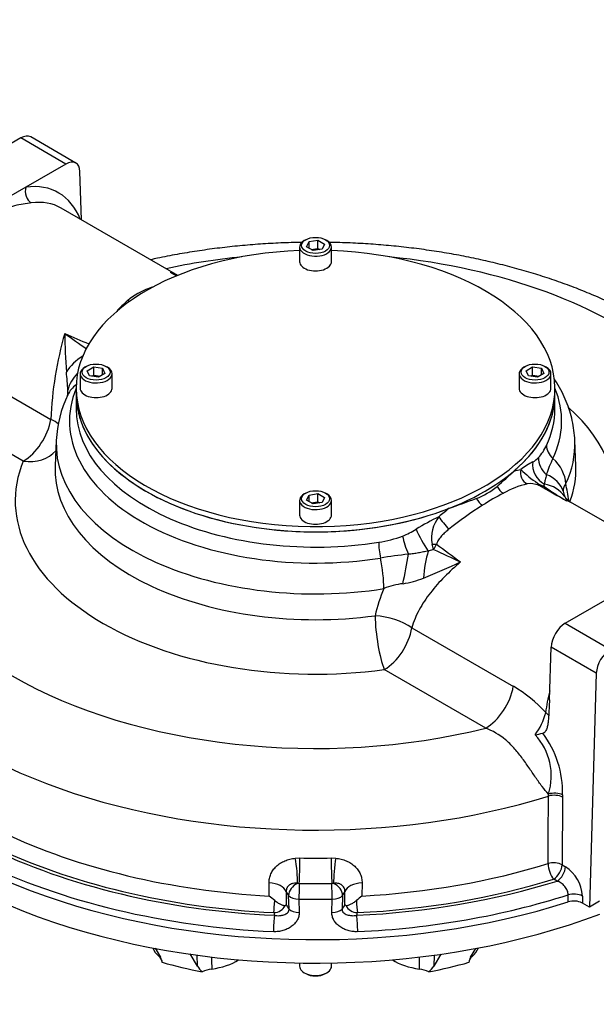
# Model space of a CAD drawing. Units: millimetres. Extents: x 0 to 205, y -78 to 290.
# Drawn here: x 151 to 174, y 133 to 173 of the extents above; entities that cross this region are included whole.
import ezdxf
from ezdxf import colors
from ezdxf.entities.mleader import LeaderData, LeaderLine
from ezdxf.math import Vec2, Vec3

# ---------------------------------------------------------------- set-up
doc = ezdxf.new("R2010")
doc.units = ezdxf.units.MM
for name, color, linetype in [('Default', 7, 'Continuous'), ('IB12A96', 7, 'Continuous'), ('IB12D06-3', 7, 'Continuous'), ('P7', 7, 'Continuous'), ('SCM10X16ZP', 7, 'Continuous'), ('SCM10X30ZP', 7, 'Continuous')]:
    doc.layers.add(name, color=color, linetype=linetype)

# ---------------------------------------------------------------- blocks, each defined once
blk = doc.blocks.new('_DOT')
at = {"color": 0}
blk.add_line((0, 0), (-1, 0), dxfattribs=at)
at = {"color": 0, "const_width": 0.333}
blk.add_lwpolyline([(-0.1665, 0, 1), (0.1665, 0, 1)], format="xyb", close=True, dxfattribs=at)
blk = doc.blocks.new('SE2')
at = {"layer": 'IB12A96', "color": 7, "linetype": 'Continuous'}
for p, q in [((151.064, 168.161), (145.123, 164.731)), ((152.874, 167.116), (151.064, 168.161)), ((153.274, 167.156), (151.464, 168.201)), ((152.874, 167.116), (151.269, 166.19)), ((153.499, 164.878), (153.439, 166.812)), ((151.269, 166.19), (148.538, 164.613)), ((157.359, 162.65), (152.683, 165.349)), ((148.203, 159.223), (152.271, 156.875)), ((153.286, 157.906), (153.286, 157.295)), ((172.486, 157.295), (172.486, 157.906)), ((151.163, 155.199), (147.096, 157.547)), ((152.489, 156.028), (152.446, 155.017)), ((173.326, 155.017), (173.283, 156.028)), ((170.849, 154.81), (171.114, 154.866)), ((172.062, 154.282), (172.025, 154.205)), ((177.213, 151.187), (173.114, 153.553)), ((167.619, 151.661), (167.407, 151.594)), ((172.898, 148.695), (174.503, 149.622)), ((166.749, 148.516), (170.817, 146.167)), ((172.898, 148.695), (174.709, 147.65)), ((172.27, 145.624), (172.333, 147.739)), ((174.143, 146.694), (172.333, 147.739)), ((169.709, 144.491), (165.642, 146.84)), ((174.143, 146.694), (173.864, 137.313)), ((172.27, 145.624), (172.22, 144.846)), ((172.226, 141.768), (172.225, 141.847)), ((172.792, 141.815), (172.793, 141.72)), ((172.793, 141.72), (172.773, 139.01)), ((162.072, 139.276), (162.258, 139.285)), ((163.515, 139.285), (163.7, 139.276)), ((172.773, 139.01), (172.909, 138.932)), ((161.025, 137.757), (161.021, 138.284)), ((162.235, 138.266), (162.161, 138.263)), ((163.611, 138.263), (163.537, 138.266)), ((164.752, 138.284), (164.748, 137.757)), ((172.57, 138.358), (172.434, 138.436)), ((161.708, 137.946), (161.711, 137.415)), ((164.062, 137.415), (164.065, 137.946)), ((161.822, 137.234), (161.803, 137.778)), ((162.221, 137.634), (162.233, 137.098)), ((163.54, 137.098), (163.551, 137.634)), ((163.969, 137.778), (163.95, 137.234)), ((173.012, 137.521), (173.014, 137.804)), ((173.586, 137.758), (173.584, 137.475)), ((173.864, 137.313), (173.584, 137.475)), ((174.273, 137.549), (173.864, 137.313))]:
    blk.add_line(p, q, dxfattribs=at)
for centre, radius, start, end in [((155.919, 159.695), 3.286, 64.3233, 69.4898), ((143.126, 132.469), 33.358, 64.7475, 65.2894), ((75.638, 25.944), 159.227, 59.1392, 59.24128), ((165.061, 176.896), 16.227, 240.4986, 241.5281), ((157.251, 159.326), 2.994, 110.6605, 129.3395), ((157.154, 159.505), 2.792, 107.1747, 110.1053), ((157.967, 158.563), 4.038, 130.3359, 139.1554), ((167.187, 156.233), 14.93, 164.1003, 177.537), ((176.517, 160.58), 23.69, 180.6203, 184.3784), ((175.833, 211.484), 56.095, 245.7879, 246.8672), ((322.047, 397.245), 291.148, 234.46397, 234.67543), ((142.582, 157.596), 10.381, 2.4737, 6.5034), ((151.332, 158.02), 1.621, 353.2103, 0.8437), ((157.221, 155.809), 4.737, 154.3606, 177.3085), ((170.305, 156.669), 2.022, 318.953, 335.6129), ((171.055, 156.136), 1.11, 299.2203, 314.2511), ((176.537, 153.228), 4.626, 153.3058, 161.9494), ((138.491, 189.373), 47.346, 311.9939, 313.1133), ((173.405, 151.728), 3.886, 117.7286, 126.1366), ((174.717, 158.587), 5.18, 225.9231, 235.5766), ((168.26, 156.523), 3.018, 290.7924, 309.2076), ((172.234, 150.661), 3.725, 103.3978, 119.1436), ((171.51, 153.494), 0.803, 66.4984, 99.9524), ((172.3, 155.106), 0.942, 237.1521, 253.0219), ((64.863, -38.807), 220.692, 60.67655, 61.00796), ((171.999, 154.763), 0.559, 252.3735, 272.6119), ((179.656, 164.971), 13.197, 234.6695, 239.4306), ((173.212, 154.033), 0.394, 138.2009, 185.6114), ((166.407, 152.798), 6.681, 7.0146, 12.958), ((137.546, 239.555), 91.548, 289.59462, 290.31599), ((174.98, 145.044), 9.974, 117.2077, 122.7923), ((173.282, 153.999), 0.462, 180.5238, 208.7961), ((173.421, 154.12), 0.643, 216.0004, 241.3741), ((177.088, 141.982), 14.368, 127.9725, 130.1039), ((178.061, 140.066), 15.827, 122.4086, 128.3772), ((173.17, 142.244), 11.982, 116.4515, 121.4354), ((168.914, 152.116), 1.379, 141.648, 190.2309), ((164.554, 156.474), 4.654, 293.041, 300.5762), ((164.679, 156.875), 4.982, 278.5325, 289.9118), ((152.542, 147.394), 15.669, 15.8016, 16.6033), ((166.328, 152.56), 1.572, 325.139, 333.9852), ((210.665, 243.102), 101.067, 244.79096, 245.46774), ((199.276, 193.443), 52.18, 232.8188, 234.1309), ((169.387, 127.245), 24.382, 96.5452, 99.2014), ((149.893, 192.058), 45.017, 292.6262, 294.6966), ((165.679, 154.546), 4.321, 279.5039, 290.7764), ((170.849, 147.793), 5.702, 156.2753, 167.7932), ((166.625, 147.798), 2.497, 95.3456, 113.5139), ((167.985, 141.368), 5.573, 42.2077, 59.4636), ((169.627, 145.754), 2.568, 323.3781, 345.5137), ((170.189, 152.039), 7.959, 280.8525, 283.1704), ((169.931, 142.576), 2.407, 342.3709, 43.1313), ((168.761, 141.891), 4.032, 358.9254, 36.4912), ((172.112, 137.69), 1.475, 2.6419, 57.3185), ((159.423, 135.557), 2.721, 47.9054, 53.9387), ((166.349, 135.557), 2.721, 126.0615, 132.0945), ((173.241, 136.797), 0.76, 63.1823, 107.5562), ((161.573, 137.519), 0.173, 301.1518, 322.9046), ((164.2, 137.519), 0.173, 217.0879, 238.8558)]:
    blk.add_arc(centre, radius, start, end, dxfattribs=at)
for centre, major_axis, ratio, start_param, end_param in [((151.064, 167.508), (-0.4, -0.693), 0.57735, 3.141593, 3.926991), ((152.874, 166.463), (-0.4, -0.693), 0.57735, 2.391101, 3.926991), ((149.904, 161.319), (-2.68, -4.642), 0.57735, 2.715162, 3.558399), ((151.609, 165.994), (-0.063, 0.476), 0.746593, 1.050817, 2.621614), ((150.243, 161.123), (-2.44, -4.226), 0.57735, 3.141593, 3.558399), ((162.886, 153.608), (-17.202, 0), 0.57735, 4.885102, 5.068136), ((162.886, 153.608), (-17.202, 0), 0.57735, 2.962073, 4.539676), ((156.236, 162.54), (-0.168, 0.45), 0.604952, -3.824754, -3.727182), ((155.311, 162.007), (0.302, -0.373), 0.538755, -0.869128, -0.644471), ((154.233, 158.463), (-1.434, -0.709), 0.726376, 4.830815, 5.438676), ((154.507, 157.801), (-1.563, -0.344), 0.889835, 5.337434, 5.870234), ((162.886, 156.808), (9.867, 0), 0.57735, 2.908421, 4.979263), ((154.397, 157.174), (1.446, -0.685), 0.787593, 2.728042, 3.141715), ((162.886, 156.808), (-9.867, 0), 0.57735, 2.874719, 3.374765), ((162.886, 157.906), (9.6, 0), 0.57735, 3.141593, 5.305006), ((162.886, 157.906), (-9.6, 0), 0.57735, 2.548975, 3.141593), ((162.886, 153.608), (17.202, 0), 0.57735, 2.733715, 5.120266), ((162.886, 157.295), (9.6, 0), 0.57735, 3.141593, 4.979263), ((162.886, 157.295), (-9.6, 0), 0.57735, 2.874719, 3.141593), ((162.886, 153.608), (-12.042, 0), 0.57735, 2.993479, 3.710499), ((151.163, 156.505), (-0.8, -1.386), 0.57735, 0.785398, 2.148532), ((151.163, 156.505), (-1.593, 0.146), 0.393889, 3.652812, 3.980836), ((162.886, 155.88), (10.4, 0), 0.57735, 3.11643, 4.979263), ((162.886, 155.88), (-10.4, 0), 0.57735, 2.874719, 3.165242), ((151.163, 156.505), (-1.482, 0.603), 0.794833, 1.883769, 2.88115), ((172.918, 155.712), (-0.723, 0.342), 0.787593, 0.356974, 1.19862), ((162.886, 153.608), (12.042, 0), 0.57735, 2.910722, 4.94326), ((172.575, 155.173), (0.599, -0.53), 0.840659, 3.721524, 4.728149), ((171.376, 154.494), (1.446, -0.685), 0.787593, 0.391881, 1.19862), ((162.886, 154.869), (10.443, 0), 0.57735, 3.117293, 4.94326), ((171.525, 154.723), (0.083, -0.473), 0.883254, 4.255178, 5.71595), ((172.323, 154.973), (0.413, -0.685), 0.884716, 3.969086, 5.320226), ((162.886, 154.869), (-10.443, 0), 0.57735, 2.925829, 3.166288), ((171.266, 153.638), (1.584, 0.225), 0.716746, 0.118116, 0.88913), ((170.461, 154.327), (0.217, -0.428), 0.679269, 4.702278, 5.528723), ((172.031, 154.662), (-0.18, -0.445), 0.38652, 5.749636, 6.149293), ((171.539, 152.899), (1.351, 0.858), 0.823012, 0.018024, 0.739115), ((169.537, 153.794), (0.259, -0.404), 0.464439, 4.64344, 5.469885), ((168.08, 152.734), (-0.304, 0.371), 0.120932, 0.782315, 2.243086), ((167.257, 152.048), (-0.394, 0.696), 0.144483, 0.846142, 2.197282), ((166.666, 151.761), (-0.272, 0.752), 0.204085, 0.889905, 1.89653), ((162.886, 151.717), (19.6, 0), 0.57735, 3.116505, 5.209047), ((165.629, 151.503), (-0.125, 0.79), 0.215324, 0.938227, 1.779873), ((167.54, 152.07), (0.476, -0.061), 0.406655, 4.80022, 5.199876), ((165.207, 150.933), (-0.249, 1.58), 0.215324, 4.114727, 4.921466), ((166.491, 150.881), (0.286, 1.574), 0.006473, 4.324514, 5.095528), ((167.705, 150.685), (0.18, 1.59), 0.297007, 0.996314, 1.717405), ((165.642, 148.146), (-0.215, 1.585), 0.186835, 0.977491, 2.513381), ((165.642, 148.146), (-1.554, 0.381), 0.494541, 4.047441, 5.068914), ((165.642, 148.146), (0.8, 1.386), 0.57735, 3.926991, 5.290125), ((172.898, 148.042), (-0.4, -0.693), 0.57735, 3.926991, 5.462881), ((162.886, 148.056), (20.868, 0), 0.57735, 3.116897, 5.219021), ((174.709, 146.997), (0.4, 0.693), 0.57735, 0.785398, 2.321288), ((169.709, 145.798), (-0.8, -1.386), 0.57735, 0.785398, 2.148532), ((175.529, 146.524), (-2.44, -4.226), 0.57735, -1.129753, -0.926422), ((171.777, 144.973), (-0.477, 0.055), 0.490468, 3.457646, 3.988224), ((172.453, 141.633), (-0.48, -0.013), 0.517097, 3.913722, 5.194193), ((172.454, 141.538), (-0.48, 0.004), 0.541632, 3.931615, 5.212763), ((162.886, 149.087), (-19.713, 0), 0.57735, 0.879967, 1.476227), ((162.886, 148.709), (-20.192, 0), 0.57735, 0.868472, 1.487722), ((162.886, 148.709), (-20.376, 0), 0.57735, 0.866526, 1.489668), ((162.886, 148.331), (-20.856, 0), 0.57735, 0.866526, 1.489668), ((162.04, 138.852), (-0.082, 0.77), 0.118114, 3.82836, 5.283434), ((162.233, 138.86), (0.014, 0.774), 0.02611, 3.837399, 5.293203), ((162.886, 150.622), (-19.647, 0), 0.57735, 1.538813, 1.60278), ((163.539, 138.86), (-0.014, 0.774), 0.02611, 0.989982, 2.445786), ((163.732, 138.852), (0.082, 0.77), 0.118114, 0.999752, 2.454826), ((162.886, 149.087), (19.713, 0), 0.57735, 4.806958, 5.204889), ((172.434, 138.828), (-0.48, 0.004), 0.541698, 3.931667, 5.20866), ((172.434, 138.828), (0.142, -0.459), 0.386064, 4.071045, 5.606935), ((172.434, 138.828), (-0.24, -0.416), 0.57735, 0.785398, 2.321288), ((172.57, 138.75), (-0.24, -0.416), 0.57735, 0.785398, 2.321288), ((160.947, 137.861), (0.774, 0.006), 0.547813, 0.185149, 1.471471), ((162.236, 137.897), (-0.37, -0.306), 0.736899, 4.339723, 5.736139), ((162.236, 137.897), (0.009, 0.48), 0.02611, 0.695806, 2.151611), ((162.886, 150.014), (20.359, 0), 0.57735, 4.680405, 4.744373), ((163.536, 137.897), (0.009, -0.48), 0.02611, 0.989982, 2.445786), ((163.536, 137.897), (-0.37, 0.306), 0.736899, 3.688639, 5.085055), ((164.825, 137.861), (-0.774, 0.006), 0.547813, 4.811714, 6.098036), ((162.886, 148.709), (20.376, 0), 0.57735, 4.793517, 5.207612), ((162.886, 148.709), (20.192, 0), 0.57735, 4.795463, 5.204889), ((162.886, 138.076), (-1.2, 0), 0.57735, 0.189763, 0.445227), ((162.886, 138.076), (1.2, 0), 0.57735, 5.837959, 6.093423), ((173.247, 137.576), (-0.48, 0.003), 0.541464, 3.931486, 5.223013), ((161.211, 137.483), (-0.023, -0.479), 0.067752, 0.617109, 1.770142), ((162.236, 137.897), (-0.48, -0.01), 0.547957, 0.433843, 1.527744), ((162.886, 149.637), (20.8, 0), 0.57735, 4.680405, 4.744373), ((163.536, 137.897), (0.48, -0.01), 0.547957, 4.755441, 5.849342), ((164.562, 137.483), (-0.023, 0.479), 0.067752, 1.371451, 2.524483), ((162.886, 148.331), (20.856, 0), 0.57735, 4.793517, 5.219436), ((161.211, 137.483), (-0.476, -0.06), 0.814319, 1.46794, 2.698729), ((162.886, 137.162), (-1.68, 0), 0.57735, 0.073053, 0.185178), ((162.886, 137.554), (-1.2, 0), 0.57735, 0.201577, 0.480495), ((162.248, 137.362), (-0.48, -0.011), 0.547909, 0.468047, 1.5273), ((163.525, 137.362), (0.48, -0.011), 0.547909, 4.755885, 5.815138), ((162.886, 137.554), (1.2, 0), 0.57735, 5.802691, 6.081608), ((164.562, 137.483), (0.476, -0.06), 0.814319, 3.584456, 4.815245), ((162.886, 137.162), (1.68, 0), 0.57735, 6.098008, 6.210133), ((161.235, 136.591), (0.023, 0.479), 0.066168, 0.617034, 2.152923), ((164.538, 136.591), (-0.023, 0.479), 0.066168, 4.130262, 5.666152)]:
    blk.add_ellipse(centre, major_axis=major_axis, ratio=ratio, start_param=start_param, end_param=end_param, dxfattribs=at)
for points, knots in [([(151.486, 165.558), (151.386, 165.544), (151.278, 165.529), (151.052, 165.491), (150.935, 165.468), (150.758, 165.424), (150.698, 165.408), (150.58, 165.372), (150.521, 165.352), (150.348, 165.287), (150.236, 165.236), (150.077, 165.144), (150.025, 165.111), (149.924, 165.04), (149.875, 165.003), (149.732, 164.885), (149.642, 164.799), (149.464, 164.619), (149.376, 164.523), (149.194, 164.327), (149.101, 164.225), (149, 164.122)], [0, 0, 0, 0, 0.125, 0.125, 0.25, 0.25, 0.3125, 0.3125, 0.375, 0.375, 0.5, 0.5, 0.5625, 0.5625, 0.625, 0.625, 0.75, 0.75, 0.875, 0.875, 1, 1, 1, 1]), ([(162.345, 163.975), (162.302, 163.974), (161.984, 163.968), (161.391, 163.948), (160.569, 163.899), (159.751, 163.829), (158.939, 163.738), (158.132, 163.627), (157.334, 163.494), (156.714, 163.374), (156.364, 163.298), (156.272, 163.278)], [0.7927134, 0.7927134, 0.7927134, 0.7927134, 0.7961204, 0.8179159, 0.8397158, 0.861523, 0.8833408, 0.9051722, 0.9270204, 0.9488882, 0.9566026, 0.9566026, 0.9566026, 0.9566026]), ([(182.478, 151.995), (182.478, 152.024), (182.475, 152.216), (182.435, 152.608), (182.358, 153.131), (182.243, 153.658), (182.095, 154.178), (181.913, 154.694), (181.696, 155.204), (181.446, 155.708), (181.162, 156.205), (180.844, 156.694), (180.492, 157.174), (180.107, 157.644), (179.69, 158.103), (179.241, 158.551), (178.761, 158.985), (178.252, 159.406), (177.713, 159.811), (177.148, 160.201), (176.556, 160.573), (175.94, 160.929), (175.301, 161.267), (174.64, 161.586), (173.959, 161.886), (173.259, 162.168), (172.541, 162.43), (171.808, 162.672), (171.059, 162.894), (170.296, 163.096), (169.522, 163.278), (168.736, 163.439), (167.941, 163.579), (167.137, 163.699), (166.326, 163.798), (165.51, 163.876), (164.689, 163.932), (163.994, 163.963), (163.572, 163.973), (163.426, 163.975)], [0, 0, 0, 0, 0.0028921, 0.0227368, 0.0425954, 0.0625065, 0.0825064, 0.1026285, 0.1229015, 0.1433489, 0.1639874, 0.1848263, 0.2058673, 0.2271042, 0.2485236, 0.2701067, 0.2918303, 0.3136692, 0.335598, 0.3575922, 0.3796301, 0.401693, 0.4237643, 0.4458297, 0.467881, 0.4899124, 0.5119203, 0.5339027, 0.5558591, 0.5777897, 0.5996956, 0.6215787, 0.643441, 0.6652849, 0.6871132, 0.7089285, 0.7307339, 0.7525323, 0.7641573, 0.7641573, 0.7641573, 0.7641573]), ([(173.283, 156.02), (173.283, 156.025), (173.283, 156.156), (173.251, 156.434), (173.185, 156.824), (173.081, 157.213), (172.944, 157.595), (172.774, 157.97), (172.607, 158.272), (172.496, 158.448), (172.459, 158.504)], [0, 0, 0, 0, 0.0022067, 0.0599668, 0.1177269, 0.1757061, 0.2341107, 0.2931244, 0.352897, 0.3811588, 0.3811588, 0.3811588, 0.3811588]), ([(172.139, 154.661), (172.135, 154.619), (172.129, 154.583), (172.115, 154.515), (172.107, 154.484), (172.09, 154.424), (172.081, 154.395), (172.069, 154.353), (172.065, 154.339), (172.06, 154.311), (172.059, 154.296), (172.062, 154.282)], [0, 0, 0, 0, 0.25, 0.25, 0.5, 0.5, 0.75, 0.75, 0.875, 0.875, 1, 1, 1, 1]), ([(172.877, 153.777), (172.886, 153.76), (172.895, 153.746), (172.911, 153.72), (172.918, 153.708), (172.929, 153.682), (172.934, 153.669), (172.941, 153.64), (172.943, 153.625), (172.945, 153.608)], [0, 0, 0, 0, 0.25, 0.25, 0.5, 0.5, 0.75, 0.75, 1, 1, 1, 1]), ([(173.114, 153.553), (173.099, 153.562), (173.084, 153.569), (173.049, 153.584), (173.03, 153.591), (172.989, 153.601), (172.967, 153.605), (172.945, 153.608)], [0.8225093, 0.8225093, 0.8225093, 0.8225093, 0.875, 0.875, 0.9375, 0.9375, 1, 1, 1, 1]), ([(168.235, 152.474), (168.182, 152.433), (168.131, 152.389), (168.034, 152.299), (167.987, 152.253), (167.92, 152.179), (167.899, 152.154), (167.857, 152.102), (167.838, 152.076), (167.801, 152.02), (167.783, 151.991), (167.762, 151.947), (167.756, 151.932), (167.746, 151.901), (167.743, 151.885), (167.741, 151.87)], [0, 0, 0, 0, 0.25, 0.25, 0.5, 0.5, 0.625, 0.625, 0.75, 0.75, 0.875, 0.875, 0.9375, 0.9375, 1, 1, 1, 1]), ([(167.407, 151.594), (167.373, 151.591), (167.34, 151.585), (167.274, 151.572), (167.241, 151.565), (167.142, 151.544), (167.076, 151.529), (166.944, 151.503), (166.877, 151.491), (166.743, 151.473), (166.676, 151.468), (166.608, 151.468)], [0, 0, 0, 0, 0.125, 0.125, 0.25, 0.25, 0.5, 0.5, 0.75, 0.75, 1, 1, 1, 1]), ([(168.702, 151.159), (168.475, 150.964), (168.259, 150.766), (167.854, 150.355), (167.664, 150.143), (167.318, 149.698), (167.168, 149.472), (166.917, 149.006), (166.817, 148.766), (166.749, 148.516)], [0, 0, 0, 0, 0.25, 0.25, 0.5, 0.5, 0.75, 0.75, 1, 1, 1, 1]), ([(172.22, 144.846), (172.216, 144.786), (172.21, 144.728), (172.194, 144.615), (172.183, 144.56), (172.161, 144.483), (172.152, 144.458), (172.132, 144.411), (172.121, 144.39), (172.101, 144.36), (172.094, 144.351), (172.079, 144.334), (172.07, 144.326), (172.053, 144.312), (172.044, 144.306), (172.024, 144.296), (172.014, 144.292), (172.003, 144.289)], [0, 0, 0, 0, 0.25, 0.25, 0.5, 0.5, 0.625, 0.625, 0.75, 0.75, 0.8125, 0.8125, 0.875, 0.875, 0.9375, 0.9375, 1, 1, 1, 1]), ([(172.225, 141.847), (172.14, 141.94), (172.055, 142.042), (171.883, 142.267), (171.796, 142.39), (171.62, 142.645), (171.531, 142.777), (171.347, 143.046), (171.251, 143.183), (171.054, 143.447), (170.951, 143.574), (170.731, 143.816), (170.616, 143.928), (170.255, 144.23), (169.988, 144.386), (169.709, 144.491)], [0, 0, 0, 0, 0.125, 0.125, 0.25, 0.25, 0.375, 0.375, 0.5, 0.5, 0.625, 0.625, 0.75, 0.75, 1, 1, 1, 1]), ([(172.207, 139.059), (172.209, 139.328), (172.211, 139.596), (172.212, 139.865), (172.217, 140.499), (172.221, 141.134), (172.226, 141.768)], [0, 0, 0, 0, 0.297812, 0.297812, 0.297812, 1, 1, 1, 1]), ([(161.021, 138.284), (161.02, 138.346), (161.026, 138.407), (161.045, 138.497), (161.053, 138.527), (161.071, 138.585), (161.082, 138.614), (161.12, 138.7), (161.151, 138.754), (161.206, 138.831), (161.226, 138.856), (161.269, 138.904), (161.291, 138.928), (161.363, 138.995), (161.416, 139.036), (161.501, 139.091), (161.53, 139.108), (161.592, 139.14), (161.623, 139.156), (161.72, 139.197), (161.787, 139.219), (161.926, 139.255), (161.999, 139.268), (162.072, 139.276)], [0, 0, 0, 0, 0.125, 0.125, 0.1875, 0.1875, 0.25, 0.25, 0.375, 0.375, 0.4375, 0.4375, 0.5, 0.5, 0.625, 0.625, 0.6875, 0.6875, 0.75, 0.75, 0.875, 0.875, 1, 1, 1, 1]), ([(163.7, 139.276), (163.774, 139.268), (163.845, 139.255), (163.949, 139.229), (163.983, 139.219), (164.051, 139.196), (164.084, 139.183), (164.181, 139.142), (164.242, 139.11), (164.327, 139.055), (164.355, 139.036), (164.407, 138.995), (164.433, 138.973), (164.505, 138.906), (164.547, 138.858), (164.602, 138.781), (164.619, 138.754), (164.651, 138.7), (164.665, 138.672), (164.703, 138.586), (164.721, 138.528), (164.74, 138.438), (164.745, 138.408), (164.751, 138.346), (164.752, 138.315), (164.752, 138.284)], [0, 0, 0, 0, 0.125, 0.125, 0.1875, 0.1875, 0.25, 0.25, 0.375, 0.375, 0.4375, 0.4375, 0.5, 0.5, 0.625, 0.625, 0.6875, 0.6875, 0.75, 0.75, 0.875, 0.875, 0.9375, 0.9375, 1, 1, 1, 1]), ([(162.161, 138.263), (162.105, 138.271), (162.049, 138.272), (161.981, 138.261), (161.968, 138.258), (161.942, 138.25), (161.929, 138.246), (161.891, 138.232), (161.868, 138.22), (161.824, 138.19), (161.805, 138.173), (161.779, 138.145), (161.771, 138.136), (161.756, 138.115), (161.749, 138.104), (161.731, 138.071), (161.722, 138.047), (161.71, 137.998), (161.707, 137.972), (161.708, 137.946)], [0, 0, 0, 0, 0.25, 0.25, 0.3125, 0.3125, 0.375, 0.375, 0.5, 0.5, 0.625, 0.625, 0.6875, 0.6875, 0.75, 0.75, 0.875, 0.875, 1, 1, 1, 1]), ([(164.065, 137.946), (164.065, 137.972), (164.062, 137.997), (164.05, 138.046), (164.041, 138.07), (164.018, 138.115), (164.003, 138.135), (163.977, 138.164), (163.968, 138.173), (163.948, 138.189), (163.938, 138.197), (163.916, 138.212), (163.905, 138.218), (163.882, 138.231), (163.869, 138.236), (163.832, 138.251), (163.805, 138.258), (163.751, 138.267), (163.723, 138.27), (163.667, 138.269), (163.639, 138.267), (163.611, 138.263)], [0, 0, 0, 0, 0.125, 0.125, 0.25, 0.25, 0.375, 0.375, 0.4375, 0.4375, 0.5, 0.5, 0.5625, 0.5625, 0.625, 0.625, 0.75, 0.75, 0.875, 0.875, 1, 1, 1, 1]), ([(173.014, 137.804), (173.015, 137.832), (173.012, 137.861), (173.001, 137.92), (172.992, 137.95), (172.969, 138.008), (172.954, 138.037), (172.92, 138.093), (172.901, 138.119), (172.859, 138.169), (172.835, 138.193), (172.787, 138.237), (172.761, 138.256), (172.708, 138.293), (172.681, 138.309), (172.626, 138.336), (172.598, 138.348), (172.57, 138.358)], [0, 0, 0, 0, 0.125, 0.125, 0.25, 0.25, 0.375, 0.375, 0.5, 0.5, 0.625, 0.625, 0.75, 0.75, 0.875, 0.875, 1, 1, 1, 1]), ([(161.662, 137.371), (161.654, 137.366), (161.645, 137.364), (161.623, 137.365), (161.61, 137.367), (161.582, 137.376), (161.567, 137.382), (161.534, 137.396), (161.516, 137.405), (161.478, 137.424), (161.458, 137.434), (161.417, 137.457), (161.395, 137.47), (161.353, 137.497), (161.331, 137.511), (161.288, 137.542), (161.267, 137.559), (161.247, 137.576)], [0, 0, 0, 0, 0.125, 0.125, 0.25, 0.25, 0.375, 0.375, 0.5, 0.5, 0.625, 0.625, 0.75, 0.75, 0.875, 0.875, 1, 1, 1, 1]), ([(164.525, 137.576), (164.505, 137.558), (164.485, 137.542), (164.442, 137.511), (164.42, 137.497), (164.377, 137.47), (164.356, 137.457), (164.315, 137.434), (164.294, 137.423), (164.257, 137.404), (164.239, 137.396), (164.206, 137.382), (164.19, 137.376), (164.162, 137.368), (164.15, 137.365), (164.133, 137.365), (164.128, 137.365), (164.119, 137.367), (164.114, 137.369), (164.11, 137.371)], [0, 0, 0, 0, 0.125, 0.125, 0.25, 0.25, 0.375, 0.375, 0.5, 0.5, 0.625, 0.625, 0.75, 0.75, 0.875, 0.875, 0.9375, 0.9375, 1, 1, 1, 1]), ([(162.233, 137.098), (162.234, 137.043), (162.227, 136.989), (162.206, 136.91), (162.197, 136.884), (162.175, 136.832), (162.163, 136.807), (162.135, 136.758), (162.119, 136.735), (162.085, 136.689), (162.066, 136.667), (162.006, 136.603), (161.961, 136.564), (161.888, 136.512), (161.863, 136.495), (161.81, 136.464), (161.782, 136.45), (161.699, 136.41), (161.64, 136.389), (161.548, 136.363), (161.517, 136.356), (161.454, 136.343), (161.422, 136.339), (161.326, 136.328), (161.262, 136.326), (161.196, 136.329)], [0, 0, 0, 0, 0.125, 0.125, 0.1875, 0.1875, 0.25, 0.25, 0.3125, 0.3125, 0.375, 0.375, 0.5, 0.5, 0.5625, 0.5625, 0.625, 0.625, 0.75, 0.75, 0.8125, 0.8125, 0.875, 0.875, 1, 1, 1, 1]), ([(161.235, 136.983), (161.305, 136.97), (161.372, 136.967), (161.452, 136.973), (161.468, 136.974), (161.5, 136.978), (161.515, 136.981), (161.56, 136.989), (161.588, 136.997), (161.643, 137.015), (161.669, 137.026), (161.717, 137.051), (161.739, 137.066), (161.769, 137.092), (161.778, 137.102), (161.794, 137.123), (161.802, 137.134), (161.813, 137.159), (161.817, 137.173), (161.823, 137.202), (161.823, 137.217), (161.822, 137.234)], [0, 0, 0, 0, 0.25, 0.25, 0.3125, 0.3125, 0.375, 0.375, 0.5, 0.5, 0.625, 0.625, 0.75, 0.75, 0.8125, 0.8125, 0.875, 0.875, 0.9375, 0.9375, 1, 1, 1, 1]), ([(164.576, 136.329), (164.511, 136.326), (164.446, 136.328), (164.35, 136.339), (164.319, 136.343), (164.256, 136.356), (164.224, 136.363), (164.132, 136.389), (164.074, 136.41), (163.99, 136.45), (163.963, 136.464), (163.91, 136.495), (163.884, 136.512), (163.811, 136.564), (163.766, 136.603), (163.707, 136.666), (163.688, 136.688), (163.654, 136.734), (163.638, 136.758), (163.596, 136.831), (163.574, 136.882), (163.553, 136.961), (163.547, 136.988), (163.541, 137.043), (163.539, 137.071), (163.54, 137.098)], [0, 0, 0, 0, 0.125, 0.125, 0.1875, 0.1875, 0.25, 0.25, 0.375, 0.375, 0.4375, 0.4375, 0.5, 0.5, 0.625, 0.625, 0.6875, 0.6875, 0.75, 0.75, 0.875, 0.875, 0.9375, 0.9375, 1, 1, 1, 1]), ([(163.95, 137.234), (163.949, 137.217), (163.95, 137.202), (163.955, 137.173), (163.959, 137.159), (163.977, 137.121), (163.994, 137.101), (164.033, 137.066), (164.055, 137.051), (164.104, 137.026), (164.13, 137.015), (164.184, 136.997), (164.213, 136.989), (164.273, 136.978), (164.304, 136.974), (164.401, 136.967), (164.468, 136.97), (164.538, 136.983)], [0, 0, 0, 0, 0.0625, 0.0625, 0.125, 0.125, 0.25, 0.25, 0.375, 0.375, 0.5, 0.5, 0.625, 0.625, 0.75, 0.75, 1, 1, 1, 1])]:
    blk.add_open_spline(points, degree=3, knots=knots, dxfattribs=at)
at = {"layer": 'IB12D06-3', "color": 7, "linetype": 'Continuous'}
for p, q in [((156.451, 135.666), (156.667, 135.301)), ((169.105, 135.301), (169.315, 135.655)), ((158.146, 134.948), (157.856, 135.435)), ((158.146, 134.948), (158.137, 135.394)), ((167.913, 135.43), (167.627, 134.948)), ((167.636, 135.385), (167.627, 134.948))]:
    blk.add_line(p, q, dxfattribs=at)
for centre, radius, start, end in [((4465.545, 243.535), 4310.293, 181.43755, 181.43841), ((156.387, 135.065), 0.351, 5.4475, 50.4995), ((156.322, 135.071), 0.415, 3.7648, 33.685), ((169.375, 135.071), 0.339, 128.6809, 175.3707), ((169.45, 135.071), 0.415, 146.3154, 176.2362), ((-4139.776, 243.533), 4310.297, 358.56161, 358.56247), ((159.049, 135.509), 1.063, 211.8287, 228.3196), ((158.839, 133.771), 1.066, 96.2877, 117.7784), ((166.926, 133.745), 1.093, 62.4912, 83.4421), ((166.723, 135.509), 1.063, 311.6805, 328.1717)]:
    blk.add_arc(centre, radius, start, end, dxfattribs=at)
for centre, major_axis, start_param, end_param in [((162.886, 147.076), (-20.8, 0), 0, 2.150919), ((158.294, 135.959), (2, 0), 3.390765, 3.711319), ((167.478, 135.959), (-2, 0), 2.571858, 2.892425), ((162.886, 142.36), (-14, 0), 1.115978, 1.240208), ((158.294, 135.959), (2, 0), 4.928052, 5.565769), ((167.478, 135.959), (-2, 0), 0.717402, 1.355124), ((162.886, 142.36), (14, 0), -1.240216, -1.115987)]:
    blk.add_ellipse(centre, major_axis=major_axis, ratio=0.57735, start_param=start_param, end_param=end_param, dxfattribs=at)
for points in [[(158.716, 135.311), (158.718, 135.151), (158.72, 134.991), (158.722, 134.831)], [(167.05, 134.831), (167.052, 134.994), (167.054, 135.157), (167.056, 135.32)]]:
    blk.add_open_spline(points, degree=3, dxfattribs=at)
at = {"layer": 'P7', "color": 7, "linetype": 'Continuous'}
for p, q in [((153.286, 158.118), (153.286, 157.906)), ((172.486, 157.906), (172.486, 158.118))]:
    blk.add_line(p, q, dxfattribs=at)
for centre, start_param, end_param in [((162.886, 158.118), 0, 4.645673), ((162.886, 158.118), 4.779105, 6.283185), ((162.886, 157.906), 0, 3.141593)]:
    blk.add_ellipse(centre, major_axis=(-9.6, 0), ratio=0.57735, start_param=start_param, end_param=end_param, dxfattribs=at)
at = {"layer": 'SCM10X16ZP', "color": 7, "linetype": 'Continuous'}
for p, q in [((162.49, 164.081), (162.434, 164.048)), ((162.529, 163.797), (162.625, 164.003)), ((162.625, 164.003), (162.982, 164.058)), ((162.625, 163.742), (162.625, 164.003)), ((162.982, 164.058), (163.243, 163.907)), ((162.982, 163.731), (162.982, 164.058)), ((163.243, 163.907), (163.148, 163.701)), ((163.339, 164.048), (163.282, 164.081)), ((162.246, 163.787), (162.246, 163.199)), ((162.791, 163.646), (162.529, 163.797)), ((162.714, 163.69), (162.982, 163.731)), ((163.148, 163.701), (162.791, 163.646)), ((162.982, 163.731), (163.058, 163.687)), ((163.526, 163.199), (163.526, 163.787)), ((153.69, 159), (153.634, 158.967)), ((153.729, 158.827), (153.991, 158.977)), ((153.825, 158.62), (153.729, 158.827)), ((153.991, 158.977), (154.348, 158.922)), ((153.991, 158.651), (153.991, 158.977)), ((154.348, 158.922), (154.443, 158.716)), ((154.348, 158.661), (154.348, 158.922)), ((154.539, 158.967), (154.482, 159)), ((171.29, 159), (171.234, 158.967)), ((171.329, 158.827), (171.591, 158.977)), ((171.425, 158.62), (171.329, 158.827)), ((171.591, 158.977), (171.948, 158.922)), ((171.591, 158.651), (171.591, 158.977)), ((171.948, 158.922), (172.043, 158.716)), ((171.948, 158.661), (171.948, 158.922)), ((172.139, 158.967), (172.082, 159)), ((153.446, 158.706), (153.446, 158.118)), ((154.182, 158.565), (153.825, 158.62)), ((153.914, 158.607), (153.991, 158.651)), ((153.991, 158.651), (154.258, 158.609)), ((154.443, 158.716), (154.182, 158.565)), ((154.726, 158.118), (154.726, 158.706)), ((171.046, 158.706), (171.046, 158.118)), ((171.782, 158.565), (171.425, 158.62)), ((171.514, 158.607), (171.591, 158.651)), ((171.591, 158.651), (171.858, 158.609)), ((172.043, 158.716), (171.782, 158.565)), ((172.326, 158.118), (172.326, 158.706)), ((162.246, 153.625), (162.246, 153.037)), ((162.49, 153.919), (162.434, 153.887)), ((162.529, 153.635), (162.625, 153.841)), ((162.791, 153.485), (162.529, 153.635)), ((162.625, 153.841), (162.982, 153.897)), ((162.625, 153.58), (162.625, 153.841)), ((162.982, 153.897), (163.243, 153.746)), ((162.982, 153.57), (162.982, 153.897)), ((163.243, 153.746), (163.148, 153.54)), ((163.339, 153.887), (163.282, 153.919)), ((163.526, 153.037), (163.526, 153.625)), ((162.714, 153.529), (162.982, 153.57)), ((163.148, 153.54), (162.791, 153.485)), ((162.982, 153.57), (163.058, 153.526))]:
    blk.add_line(p, q, dxfattribs=at)
for centre, major_axis, start_param, end_param in [((162.886, 163.787), (0.64, 0), 2.356194, 6.283185), ((162.886, 163.787), (0.64, 0), 0, 0.785398), ((162.886, 163.199), (-0.64, 0), 0, 3.141593), ((154.086, 158.706), (0.64, 0), 2.356194, 6.283185), ((154.086, 158.706), (0.64, 0), 0, 0.785398), ((171.686, 158.706), (0.64, 0), 2.356194, 6.283185), ((171.686, 158.706), (0.64, 0), 0, 0.785398), ((154.086, 158.118), (-0.64, 0), 0, 3.141593), ((171.686, 158.118), (-0.64, 0), 0, 3.141593), ((162.886, 153.625), (0.64, 0), 2.356194, 6.283185), ((162.886, 153.625), (0.64, 0), 0, 0.785398), ((162.886, 153.037), (-0.64, 0), 0, 3.141593)]:
    blk.add_ellipse(centre, major_axis=major_axis, ratio=0.57735, start_param=start_param, end_param=end_param, dxfattribs=at)
for centre in [(162.886, 163.852), (154.086, 158.771), (171.686, 158.771), (162.886, 153.691)]:
    blk.add_ellipse(centre, major_axis=(-0.56, 0), ratio=0.57735, dxfattribs=at)
at = {"layer": 'SCM10X30ZP', "color": 7, "linetype": 'Continuous'}
for p, q in [((162.246, 135.073), (162.246, 134.941)), ((163.526, 134.941), (163.526, 135.073)), ((162.434, 134.68), (162.49, 134.647)), ((163.282, 134.647), (163.339, 134.68))]:
    blk.add_line(p, q, dxfattribs=at)
for centre, major_axis, start_param, end_param in [((162.886, 134.941), (-0.64, 0), 0, 3.141593), ((162.886, 134.876), (0.56, 0), 3.926991, 5.497783)]:
    blk.add_ellipse(centre, major_axis=major_axis, ratio=0.57735, start_param=start_param, end_param=end_param, dxfattribs=at)

msp = doc.modelspace()

# ---------------------------------------------------------------- block references
at = {"layer": 'Default'}
msp.add_blockref('SE2', (0, 0), dxfattribs=at)

# ---------------------------------------------------------------- leaders
at = {"layer": 'Default', "color": 7, "linetype": 'Continuous'}
ml = msp.add_multileader_mtext('Standard', dxfattribs=at)
ml.set_content('{\\pxsm0.9;\\fArial Narrow|b0||i0||c0|p34;\\W1.;ROOT OF SPLINE MAXIMUM\\PPERMISSIBLE OUTSIDE\\PDIAMETER OF VALVE SPINDLE\\PLOCK NUT\\P}', color=256)
ml.set_leader_properties()
ml.set_arrow_properties(name='DOT')
ml.build(insert=Vec2(0, 0))
ml.multileader.update_dxf_attribs({"dogleg_length": 0, "arrow_head_size": 2})
ctx = ml.context
ctx.base_point, ctx.char_height, ctx.arrow_head_size, ctx.landing_gap_size = Vec3(121.7137, 266.2727), 2, 2, 0.7
notes = []
notes.append((ctx, [(0, (0, 0, 0), (0, 0), (1, 0), 1, [])]))
ctx.mtext.insert = Vec3(123.7137, 267.2897)
for ctx, leaders in notes:
    for number, flags, end, landing, length, lines in leaders:
        leader = LeaderData()
        leader.index, (leader.has_last_leader_line, leader.has_dogleg_vector, leader.attachment_direction) = number, flags
        leader.last_leader_point, leader.dogleg_vector, leader.dogleg_length = Vec3(end), Vec3(landing), length
        for number, points, colour, breaks in lines:
            line = LeaderLine()
            line.index, line.vertices, line.color, line.breaks = number, Vec3.list(points), colors.encode_raw_color(colour), breaks
            leader.lines.append(line)
        ctx.leaders.append(leader)

doc.saveas('drawing.dxf')
